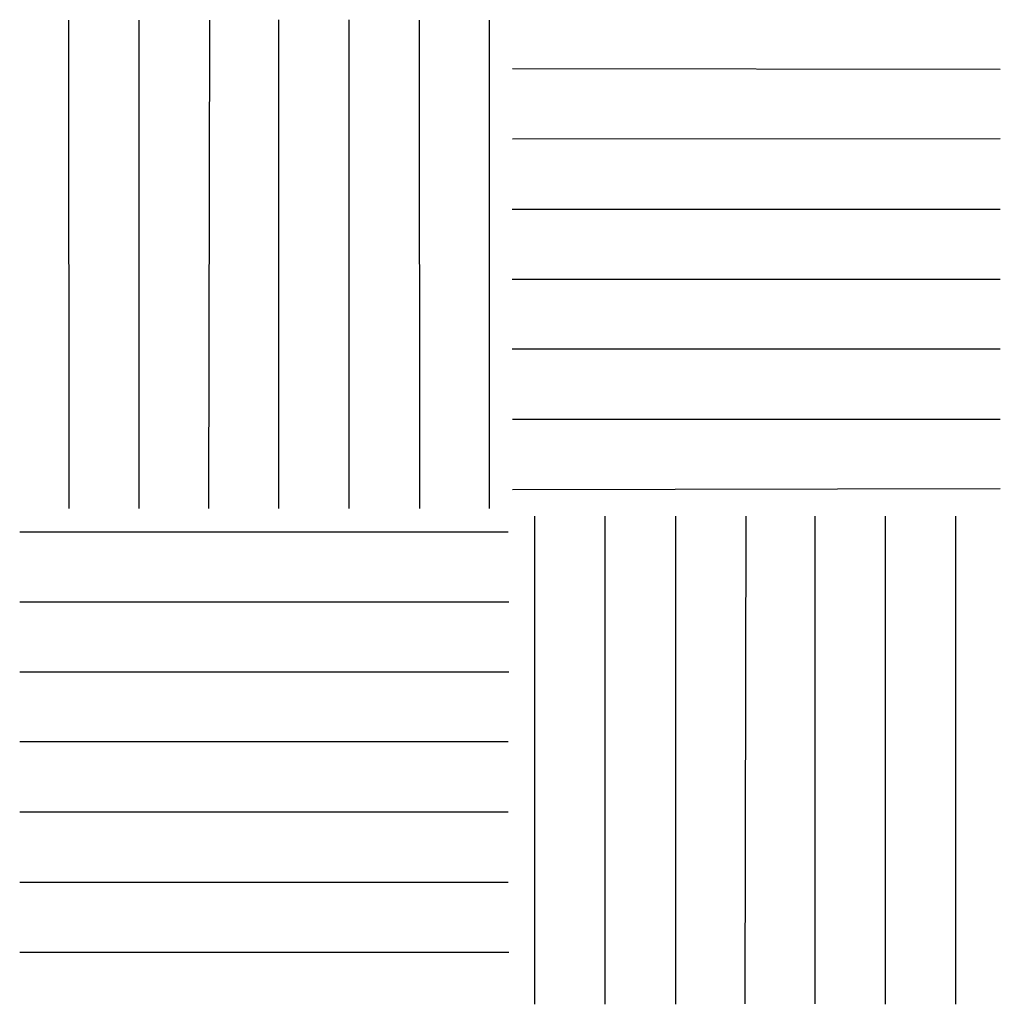
# Model space of a CAD drawing. Extents: x 0 to 1, y 0 to 1.
import ezdxf

# ---------------------------------------------------------------- set-up
doc = ezdxf.new("R2010")
doc.units = 0
doc.header["$MEASUREMENT"] = 0

msp = doc.modelspace()

# ---------------------------------------------------------------- linework, layer by layer
for p, q in [((0.051, 1.0035), (0.051375, 0.5075)), ((0.122375, 1.0035), (0.122375, 0.5075)), ((0.194, 1.0035), (0.19325, 0.5075)), ((0.26425, 1.003875), (0.26425, 0.5075)), ((0.335625, 1.003875), (0.335625, 0.5075)), ((0.407, 1.0035), (0.407375, 0.5075)), ((0.478, 1.0035), (0.478, 0.5075)), ((0.501875, 0.95425), (0.997125, 0.9535)), ((0.501875, 0.882875), (0.997125, 0.88325)), ((0.5015, 0.8115), (0.997125, 0.8115)), ((0.5015, 0.7405), (0.997125, 0.7405)), ((0.5015, 0.669625), (0.997125, 0.669625)), ((0.501875, 0.59825), (0.997125, 0.59825)), ((0.501875, 0.526875), (0.997125, 0.527625)), ((0.52425, 0.499625), (0.52425, 0.003875)), ((0.595625, 0.499625), (0.595625, 0.003875)), ((0.667375, 0.499625), (0.667375, 0.003875)), ((0.738625, 0.499625), (0.737875, 0.00425)), ((0.808875, 0.499625), (0.808875, 0.00425)), ((0.88025, 0.499625), (0.88025, 0.003875)), ((0.951625, 0.499625), (0.951625, 0.003875)), ((0.001625, 0.483875), (0.497375, 0.483875)), ((0.001375, 0.412625), (0.498125, 0.412625)), ((0.001375, 0.341625), (0.498125, 0.341625)), ((0.001625, 0.270625), (0.497375, 0.270625)), ((0.001625, 0.19925), (0.497375, 0.19925)), ((0.001625, 0.128), (0.497375, 0.128)), ((0.001375, 0.057), (0.498125, 0.057))]:
    msp.add_line(p, q)

doc.saveas('drawing.dxf')
